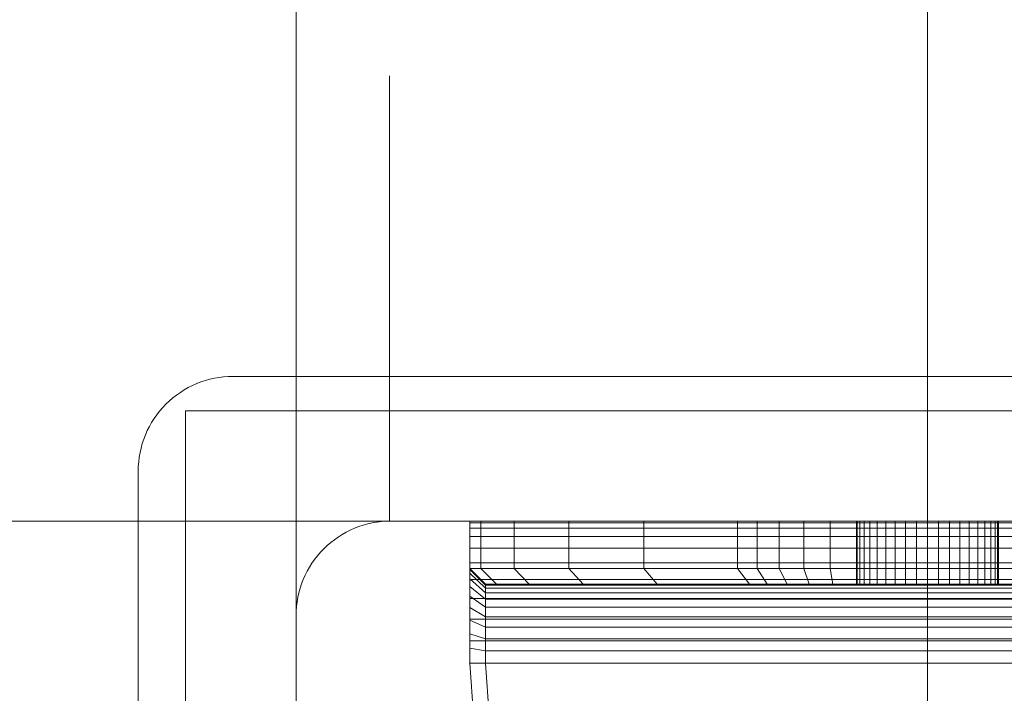
# Model space of a CAD drawing. Units: millimetres. Extents: x -1207 to 7566, y -654 to 11446.
# Drawn here: x 2903 to 2965, y 4763 to 4806 of the extents above; entities that cross this region are included whole.
import ezdxf

# ---------------------------------------------------------------- set-up
doc = ezdxf.new("R2010")
doc.units = ezdxf.units.MM
for name, pattern in [('Dashed', [56.444445, 28.222222, -28.222222]), ('Dot & Dashed', [67.027776, 35.277777, -17.638888, 0, -14.111111]), ('Hidden Line', [39.122222, 28.222222, -10.9])]:
    doc.linetypes.add(name, pattern=pattern)
for name, color, linetype, lineweight in [('2D Drafting - General_Pen_No__101', 7, 'Continuous', 20), ('2D Drafting - General_Pen_No__62', 7, 'Continuous', 20), ('Interior - Furniture _Pen_No__101', 7, 'Continuous', 20), ('Structural - Bearing_Pen_No__69', 7, 'Continuous', 20), ('Structural - Bearing_Pen_No__89', 7, 'Continuous', 20), ('Structural - Bearing_Pen_No__90', 7, 'Continuous', 20)]:
    doc.layers.add(name, color=color, linetype=linetype, lineweight=lineweight)
for name, color, linetype in [('Dimensions', 7, 'Continuous'), ('Interior - Furniture', 7, 'Continuous'), ('Structural - Bearing', 7, 'Continuous')]:
    doc.layers.add(name, color=color, linetype=linetype)
doc.styles.get("Standard").update_dxf_attribs({"font": 'arial.ttf'})
doc.dimstyles.new('Leikkiset keinu', dxfattribs={"dimtxt": 150, "dimasz": 2.5, "dimexe": 0.06, "dimexo": 0.625, "dimtad": 0, "dimtih": 1, "dimtoh": 1, "dimdec": 0, "dimtxsty": 'Standard', "dimcen": 2.5, "dimadec": 0, "dimazin": 0, "dimtfac": 1, "dimtmove": 0, "dimatfit": 3, "dimfxl": 1, "dimarcsym": 0})

# ---------------------------------------------------------------- blocks, each defined once
blk = doc.blocks.new('Slab_32', base_point=(337.505, 1910))
at = {"layer": 'Structural - Bearing_Pen_No__89', "linetype": 'Continuous', "flags": 128}
blk.add_lwpolyline([(337.505, 1910), (269.505, 1910, 0.414214), (263.505, 1904), (263.505, 1836, 0.414214), (269.505, 1830), (337.505, 1830, 0.414214), (343.505, 1836), (343.505, 1904, 0.414214)], format="xyb", close=True, dxfattribs=at)
blk = doc.blocks.new('Slab_35', base_point=(331.505, 1917))
at = {"layer": 'Structural - Bearing_Pen_No__89', "linetype": 'Continuous', "flags": 128}
blk.add_lwpolyline([(331.505, 1917), (256.505, 1917), (256.505, 1842), (-229.495, 1842), (-229.495, 1917), (-304.495, 1917), (-304.495, 2403), (-229.495, 2403), (-229.495, 2478), (256.505, 2478), (256.505, 2403), (331.505, 2403)], close=True, dxfattribs=at)
blk = doc.blocks.new('Slab_55', base_point=(347.505, 1919.172))
at = {"layer": 'Structural - Bearing_Pen_No__89', "linetype": 'Continuous', "flags": 128}
blk.add_lwpolyline([(347.505, 1919.172), (259.505, 1919.172, 0.414214), (253.505, 1913.172), (253.505, 1825.172, 0.414214), (259.505, 1819.172), (347.505, 1819.172, 0.414214), (353.505, 1825.172), (353.505, 1913.172, 0.414214)], format="xyb", close=True, dxfattribs=at)
blk = doc.blocks.new('Slab_56', base_point=(347.505, 1919.172))
at = {"layer": 'Structural - Bearing_Pen_No__89', "linetype": 'Continuous', "flags": 128}
blk.add_lwpolyline([(347.505, 1919.172), (259.505, 1919.172, 0.414214), (253.505, 1913.172), (253.505, 1825.172, 0.414214), (259.505, 1819.172), (347.505, 1819.172, 0.414214), (353.505, 1825.172), (353.505, 1913.172, 0.414214)], format="xyb", close=True, dxfattribs=at)
blk = doc.blocks.new('Slab_57', base_point=(347.505, 1919.172))
at = {"layer": 'Structural - Bearing_Pen_No__89', "linetype": 'Continuous', "flags": 128}
blk.add_lwpolyline([(347.505, 1919.172), (259.505, 1919.172, 0.414214), (253.505, 1913.172), (253.505, 1825.172, 0.414214), (259.505, 1819.172), (347.505, 1819.172, 0.414214), (353.505, 1825.172), (353.505, 1913.172, 0.414214)], format="xyb", close=True, dxfattribs=at)
blk = doc.blocks.new('A06_333(1)')
at = {"layer": 'Interior - Furniture _Pen_No__101', "linetype": 'Continuous'}
for p, q in [((29, -87, 29), (29, -29, 29)), ((29, -29, 29), (29, -87, 29)), ((29.111, -87, 29), (29.111, -29, 29)), ((29.111, -29, 29), (29.111, -87, 29)), ((29.44, -29, 29), (29.44, -87, 29)), ((29.44, -87, 29), (29.44, -29, 29)), ((29.981, -29, 29), (29.981, -87, 29)), ((29.981, -87, 29), (29.981, -29, 29)), ((30.719, -87, 29), (30.719, -29, 29)), ((30.719, -29, 29), (30.719, -87, 29)), ((31.636, -29, 29), (31.636, -87, 29)), ((31.636, -87, 29), (31.636, -29, 29)), ((32.71, -87, 29), (32.71, -29, 29)), ((32.71, -29, 29), (32.71, -87, 29)), ((33.914, -29, 29), (33.914, -87, 29)), ((33.914, -87, 29), (33.914, -29, 29)), ((35.219, -29, 29), (35.219, -87, 29)), ((35.219, -87, 29), (35.219, -29, 29)), ((36.592, -87, 29), (36.592, -29, 29)), ((36.592, -29, 29), (36.592, -87, 29)), ((38, -87, 29), (38, -29, 29)), ((38, -29, 29), (38, -87, 29)), ((33, -30, 29), (33, -86, 29)), ((33, -86, 29), (33, -30, 29)), ((33.062, -86, 29), (33.062, -30, 29)), ((33.245, -86, 29), (33.245, -30, 29)), ((33.545, -86, 29), (33.545, -30, 29)), ((33.955, -86, 29), (33.955, -30, 29)), ((34.464, -86, 29), (34.464, -30, 29)), ((35.061, -86, 29), (35.061, -30, 29)), ((35.73, -86, 29), (35.73, -30, 29)), ((36.455, -86, 29), (36.455, -30, 29)), ((37.218, -86, 29), (37.218, -30, 29)), ((38, -30, 29), (38, -86, 29)), ((38, -86, 29), (38, -30, 29)), ((29, -51.829, 29), (29, -53.535, 29)), ((29, -53.535, 29), (29, -51.829, 29)), ((32, -51.829, 29), (32, -53.535, 29)), ((32, -53.535, 29), (32, -51.829, 29)), ((33, -53.535, 29), (33, -51.999, 29)), ((33, -51.999, 29), (33, -53.535, 29)), ((33, -53.5, 29), (29, -53.5, 29)), ((29, -53.5, 29), (29, -53.555, 29)), ((29, -53.555, 29), (29, -53.5, 29)), ((29, -53.5, 29), (29, -53.555, 29)), ((29, -53.5, 29), (33, -53.5, 29)), ((29, -53.555, 29), (29, -53.5, 29)), ((29, -62.465, 29), (29, -53.535, 29)), ((29, -53.535, 29), (32, -53.535, 29)), ((29, -53.535, 29), (29, -62.465, 29)), ((32, -53.535, 29), (29, -53.535, 29)), ((29, -53.555, 29), (29, -53.72, 29)), ((33, -53.555, 29), (29, -53.555, 29)), ((29, -53.72, 29), (29, -53.555, 29)), ((29, -53.555, 29), (29, -53.72, 29)), ((33, -53.555, 29), (29, -53.555, 29)), ((29, -53.72, 29), (29, -53.555, 29)), ((32, -53.535, 29), (32, -62.465, 29)), ((33, -53.535, 29), (32, -53.535, 29)), ((32, -62.465, 29), (32, -53.535, 29)), ((32, -53.535, 29), (33, -53.535, 29)), ((33, -53.555, 29), (33, -53.5, 29)), ((33, -53.5, 29), (33, -53.555, 29)), ((33, -53.555, 29), (33, -53.5, 29)), ((33, -53.5, 29), (33, -53.555, 29)), ((33, -62.465, 29), (33, -53.535, 29)), ((33, -53.535, 29), (33, -62.465, 29)), ((33, -53.72, 29), (33, -53.555, 29)), ((33, -53.72, 29), (33, -53.555, 29)), ((33, -53.555, 29), (33, -53.72, 29)), ((33, -53.555, 29), (33, -53.72, 29)), ((29, -53.72, 29), (29, -53.99, 29)), ((33, -53.72, 29), (29, -53.72, 29)), ((29, -53.99, 29), (29, -53.72, 29)), ((29, -53.72, 29), (29, -53.99, 29)), ((33, -53.72, 29), (29, -53.72, 29)), ((29, -53.99, 29), (29, -53.72, 29)), ((33, -53.99, 29), (29, -53.99, 29)), ((29, -53.99, 29), (29, -54.359, 29)), ((29, -54.359, 29), (29, -53.99, 29)), ((29, -53.99, 29), (29, -54.359, 29)), ((33, -53.99, 29), (29, -53.99, 29)), ((29, -54.359, 29), (29, -53.99, 29)), ((33, -53.99, 29), (33, -53.72, 29)), ((33, -53.99, 29), (33, -53.72, 29)), ((33, -53.72, 29), (33, -53.99, 29)), ((33, -53.72, 29), (33, -53.99, 29)), ((33, -54.359, 29), (33, -53.99, 29)), ((33, -54.359, 29), (33, -53.99, 29)), ((33, -53.99, 29), (33, -54.359, 29)), ((33, -53.99, 29), (33, -54.359, 29)), ((29, -54.359, 29), (29, -54.818, 29)), ((33, -54.359, 29), (29, -54.359, 29)), ((29, -54.818, 29), (29, -54.359, 29)), ((29, -54.359, 29), (29, -54.818, 29)), ((33, -54.359, 29), (29, -54.359, 29)), ((29, -54.818, 29), (29, -54.359, 29)), ((33, -54.818, 29), (29, -54.818, 29)), ((29, -54.818, 29), (29, -55.355, 29)), ((29, -55.355, 29), (29, -54.818, 29)), ((29, -54.818, 29), (29, -55.355, 29)), ((33, -54.818, 29), (29, -54.818, 29)), ((29, -55.355, 29), (29, -54.818, 29)), ((33, -54.818, 29), (33, -54.359, 29)), ((33, -54.818, 29), (33, -54.359, 29)), ((33, -54.359, 29), (33, -54.818, 29)), ((33, -54.359, 29), (33, -54.818, 29)), ((33, -55.355, 29), (33, -54.818, 29)), ((33, -55.355, 29), (33, -54.818, 29)), ((33, -54.818, 29), (33, -55.355, 29)), ((33, -54.818, 29), (33, -55.355, 29)), ((29, -55.355, 29), (29, -55.957, 29)), ((33, -55.355, 29), (29, -55.355, 29)), ((29, -55.957, 29), (29, -55.355, 29)), ((29, -55.355, 29), (29, -55.957, 29)), ((33, -55.355, 29), (29, -55.355, 29)), ((29, -55.957, 29), (29, -55.355, 29)), ((33, -55.957, 29), (33, -55.355, 29)), ((33, -55.957, 29), (33, -55.355, 29)), ((33, -55.355, 29), (33, -55.957, 29)), ((33, -55.355, 29), (33, -55.957, 29)), ((29, -55.957, 29), (29, -56.609, 29)), ((33, -55.957, 29), (29, -55.957, 29)), ((29, -56.609, 29), (29, -55.957, 29)), ((29, -55.957, 29), (29, -56.609, 29)), ((33, -55.957, 29), (29, -55.957, 29)), ((29, -56.609, 29), (29, -55.957, 29)), ((33, -56.609, 29), (33, -55.957, 29)), ((33, -56.609, 29), (33, -55.957, 29)), ((33, -55.957, 29), (33, -56.609, 29)), ((33, -55.957, 29), (33, -56.609, 29)), ((33, -56.609, 29), (29, -56.609, 29)), ((29, -56.609, 29), (29, -57.296, 29)), ((29, -57.296, 29), (29, -56.609, 29)), ((29, -56.609, 29), (29, -57.296, 29)), ((33, -56.609, 29), (29, -56.609, 29)), ((29, -57.296, 29), (29, -56.609, 29)), ((33, -57.296, 29), (33, -56.609, 29)), ((33, -57.296, 29), (33, -56.609, 29)), ((33, -56.609, 29), (33, -57.296, 29)), ((33, -56.609, 29), (33, -57.296, 29)), ((29, -57.296, 29), (29, -58, 29)), ((33, -57.296, 29), (29, -57.296, 29)), ((29, -58, 29), (29, -57.296, 29)), ((29, -57.296, 29), (29, -58, 29)), ((33, -57.296, 29), (29, -57.296, 29)), ((29, -58, 29), (29, -57.296, 29)), ((33, -58, 29), (33, -57.296, 29)), ((33, -58, 29), (33, -57.296, 29)), ((33, -57.296, 29), (33, -58, 29)), ((33, -57.296, 29), (33, -58, 29)), ((33, -58, 29), (29, -58, 29)), ((29, -58, 29), (29, -58.704, 29)), ((29, -58.704, 29), (29, -58, 29)), ((29, -58, 29), (29, -58.704, 29)), ((29, -58, 29), (33, -58, 29)), ((29, -58.704, 29), (29, -58, 29)), ((33, -58.704, 29), (33, -58, 29)), ((33, -58.704, 29), (33, -58, 29)), ((33, -58, 29), (33, -58.704, 29)), ((33, -58, 29), (33, -58.704, 29)), ((29, -58.704, 29), (29, -59.391, 29)), ((33, -58.704, 29), (29, -58.704, 29)), ((29, -59.391, 29), (29, -58.704, 29)), ((29, -58.704, 29), (29, -59.391, 29)), ((29, -59.391, 29), (29, -58.704, 29)), ((29, -58.704, 29), (33, -58.704, 29)), ((33, -59.391, 29), (33, -58.704, 29)), ((33, -59.391, 29), (33, -58.704, 29)), ((33, -58.704, 29), (33, -59.391, 29)), ((33, -58.704, 29), (33, -59.391, 29)), ((29, -59.391, 29), (29, -60.043, 29)), ((33, -59.391, 29), (29, -59.391, 29)), ((29, -60.043, 29), (29, -59.391, 29)), ((29, -59.391, 29), (29, -60.043, 29)), ((33, -59.391, 29), (29, -59.391, 29)), ((29, -60.043, 29), (29, -59.391, 29)), ((33, -60.043, 29), (33, -59.391, 29)), ((33, -60.043, 29), (33, -59.391, 29)), ((33, -59.391, 29), (33, -60.043, 29)), ((33, -59.391, 29), (33, -60.043, 29)), ((33, -60.043, 29), (29, -60.043, 29)), ((29, -60.043, 29), (29, -60.645, 29)), ((29, -60.645, 29), (29, -60.043, 29)), ((29, -60.043, 29), (29, -60.645, 29)), ((33, -60.043, 29), (29, -60.043, 29)), ((29, -60.645, 29), (29, -60.043, 29)), ((33, -60.645, 29), (33, -60.043, 29)), ((33, -60.645, 29), (33, -60.043, 29)), ((33, -60.043, 29), (33, -60.645, 29)), ((33, -60.043, 29), (33, -60.645, 29)), ((29, -60.645, 29), (29, -61.182, 29)), ((33, -60.645, 29), (29, -60.645, 29)), ((29, -60.645, 29), (29, -61.182, 29)), ((29, -61.182, 29), (29, -60.645, 29)), ((33, -60.645, 29), (29, -60.645, 29)), ((29, -61.182, 29), (29, -60.645, 29)), ((33, -61.182, 29), (33, -60.645, 29)), ((33, -61.182, 29), (33, -60.645, 29)), ((33, -60.645, 29), (33, -61.182, 29)), ((33, -60.645, 29), (33, -61.182, 29)), ((33, -61.182, 29), (29, -61.182, 29)), ((29, -61.182, 29), (29, -61.641, 29)), ((29, -61.182, 29), (29, -61.641, 29)), ((29, -61.641, 29), (29, -61.182, 29)), ((33, -61.182, 29), (29, -61.182, 29)), ((29, -61.641, 29), (29, -61.182, 29)), ((29, -61.641, 29), (29, -62.01, 29)), ((33, -61.641, 29), (29, -61.641, 29)), ((29, -61.641, 29), (29, -62.01, 29)), ((29, -62.01, 29), (29, -61.641, 29)), ((33, -61.641, 29), (29, -61.641, 29)), ((29, -62.01, 29), (29, -61.641, 29)), ((33, -61.641, 29), (33, -61.182, 29)), ((33, -61.641, 29), (33, -61.182, 29)), ((33, -61.182, 29), (33, -61.641, 29)), ((33, -61.182, 29), (33, -61.641, 29)), ((33, -62.01, 29), (33, -61.641, 29)), ((33, -62.01, 29), (33, -61.641, 29)), ((33, -61.641, 29), (33, -62.01, 29)), ((33, -61.641, 29), (33, -62.01, 29)), ((29, -62.01, 29), (29, -62.28, 29)), ((33, -62.01, 29), (29, -62.01, 29)), ((29, -62.01, 29), (29, -62.28, 29)), ((29, -62.28, 29), (29, -62.01, 29)), ((33, -62.01, 29), (29, -62.01, 29)), ((29, -62.28, 29), (29, -62.01, 29)), ((33, -62.28, 29), (29, -62.28, 29)), ((29, -62.28, 29), (29, -62.445, 29)), ((29, -62.28, 29), (29, -62.445, 29)), ((29, -62.445, 29), (29, -62.28, 29)), ((33, -62.28, 29), (29, -62.28, 29)), ((29, -62.445, 29), (29, -62.28, 29)), ((33, -62.28, 29), (33, -62.01, 29)), ((33, -62.28, 29), (33, -62.01, 29)), ((33, -62.01, 29), (33, -62.28, 29)), ((33, -62.01, 29), (33, -62.28, 29)), ((33, -62.445, 29), (33, -62.28, 29)), ((33, -62.445, 29), (33, -62.28, 29)), ((33, -62.28, 29), (33, -62.445, 29)), ((33, -62.28, 29), (33, -62.445, 29)), ((29, -62.445, 29), (29, -62.5, 29)), ((33, -62.445, 29), (29, -62.445, 29)), ((29, -62.445, 29), (29, -62.5, 29)), ((29, -62.5, 29), (29, -62.445, 29)), ((33, -62.445, 29), (29, -62.445, 29)), ((29, -62.5, 29), (29, -62.445, 29)), ((32, -62.465, 29), (29, -62.465, 29)), ((29, -62.465, 29), (29, -64.171, 29)), ((29, -62.465, 29), (32, -62.465, 29)), ((29, -64.171, 29), (29, -62.465, 29)), ((29, -62.5, 29), (33, -62.5, 29)), ((33, -62.5, 29), (29, -62.5, 29)), ((32, -62.465, 29), (32, -64.171, 29)), ((33, -62.465, 29), (32, -62.465, 29)), ((32, -62.465, 29), (33, -62.465, 29)), ((32, -64.171, 29), (32, -62.465, 29)), ((33, -62.5, 29), (33, -62.445, 29)), ((33, -62.5, 29), (33, -62.445, 29)), ((33, -62.445, 29), (33, -62.5, 29)), ((33, -62.445, 29), (33, -62.5, 29)), ((33, -64.001, 29), (33, -62.465, 29)), ((33, -62.465, 29), (33, -64.001, 29)), ((29, -64.171, 29), (29, -65.828, 29)), ((32, -64.171, 29), (29, -64.171, 29)), ((29, -65.828, 29), (29, -64.171, 29)), ((29, -64.171, 29), (32, -64.171, 29)), ((33, -64.001, 29), (32, -64.171, 29)), ((32, -64.171, 29), (33, -64.001, 29)), ((32, -64.171, 29), (32, -65.828, 29)), ((32, -65.828, 29), (32, -64.171, 29)), ((33, -65.491, 29), (33, -64.001, 29)), ((33, -64.001, 29), (33, -65.491, 29)), ((32, -65.828, 29), (33, -65.491, 29)), ((33, -65.491, 29), (32, -65.828, 29)), ((33, -66.893, 29), (33, -65.491, 29)), ((33, -65.491, 29), (33, -66.893, 29)), ((29, -65.828, 29), (29, -67.385, 29)), ((29, -67.385, 29), (29, -65.828, 29)), ((29, -65.828, 29), (32, -65.828, 29)), ((32, -65.828, 29), (29, -65.828, 29)), ((32, -65.828, 29), (32, -67.385, 29)), ((32, -67.385, 29), (32, -65.828, 29)), ((33, -66.893, 29), (32, -67.385, 29)), ((32, -67.385, 29), (33, -66.893, 29)), ((33, -68.165, 29), (33, -66.893, 29)), ((33, -66.893, 29), (33, -68.165, 29)), ((29, -67.385, 29), (29, -68.798, 29)), ((32, -67.385, 29), (29, -67.385, 29)), ((29, -67.385, 29), (32, -67.385, 29)), ((29, -68.798, 29), (29, -67.385, 29)), ((32, -67.385, 29), (32, -68.798, 29)), ((32, -68.798, 29), (32, -67.385, 29)), ((33, -68.165, 29), (32, -68.798, 29)), ((33, -69.27, 29), (33, -68.165, 29)), ((33, -68.165, 29), (33, -69.27, 29)), ((29, -68.798, 29), (29, -70.026, 29)), ((32, -68.798, 29), (29, -68.798, 29)), ((29, -70.026, 29), (29, -68.798, 29)), ((32, -68.798, 29), (32, -70.026, 29)), ((32, -70.026, 29), (32, -68.798, 29)), ((33, -69.27, 29), (32, -70.026, 29)), ((32, -70.026, 29), (33, -69.27, 29)), ((33, -75.127, 29), (33, -69.27, 29)), ((33, -69.27, 29), (33, -75.127, 29)), ((29, -70.026, 29), (29, -75.968, 29)), ((29, -75.968, 29), (29, -70.026, 29)), ((29, -70.026, 29), (32, -70.026, 29)), ((32, -70.026, 29), (29, -70.026, 29)), ((32, -70.026, 29), (32, -75.968, 29)), ((32, -75.968, 29), (32, -70.026, 29)), ((32, -75.968, 29), (33, -75.127, 29)), ((33, -75.127, 29), (32, -75.968, 29)), ((33, -79.81, 29), (33, -75.127, 29)), ((33, -75.127, 29), (33, -79.81, 29)), ((29, -75.968, 29), (29, -80.72, 29)), ((29, -80.72, 29), (29, -75.968, 29)), ((29, -75.968, 29), (32, -75.968, 29)), ((32, -75.968, 29), (29, -75.968, 29)), ((32, -75.968, 29), (32, -80.72, 29)), ((32, -80.72, 29), (32, -75.968, 29)), ((33, -79.81, 29), (32, -80.72, 29)), ((32, -80.72, 29), (33, -79.81, 29)), ((33, -83.226, 29), (33, -79.81, 29)), ((33, -79.81, 29), (33, -83.226, 29)), ((29, -80.72, 29), (29, -84.185, 29)), ((32, -80.72, 29), (29, -80.72, 29)), ((29, -80.72, 29), (32, -80.72, 29)), ((29, -84.185, 29), (29, -80.72, 29)), ((32, -80.72, 29), (32, -84.185, 29)), ((32, -84.185, 29), (32, -80.72, 29)), ((33, -83.226, 29), (32, -84.185, 29)), ((32, -84.185, 29), (33, -83.226, 29)), ((33, -85.303, 29), (33, -83.226, 29)), ((33, -83.226, 29), (33, -85.303, 29)), ((29, -84.185, 29), (29, -86.293, 29)), ((32, -84.185, 29), (29, -84.185, 29)), ((29, -86.293, 29), (29, -84.185, 29)), ((29, -84.185, 29), (32, -84.185, 29)), ((32, -84.185, 29), (32, -86.293, 29)), ((32, -86.293, 29), (32, -84.185, 29)), ((32, -86.293, 29), (33, -85.303, 29)), ((33, -85.303, 29), (32, -86.293, 29)), ((33, -86, 29), (33, -85.303, 29)), ((33, -85.303, 29), (33, -86, 29)), ((47.754, -85.303, 29), (38, -86, 29)), ((38, -86, 29), (47.754, -85.303, 29)), ((32, -87, 29), (33, -86, 29)), ((33, -86, 29), (32, -87, 29)), ((32.074, -87, 29), (33.062, -86, 29)), ((32.294, -87, 29), (33.245, -86, 29)), ((32.654, -87, 29), (33.545, -86, 29)), ((33.062, -86, 29), (33, -86, 29)), ((33, -86, 29), (33.062, -86, 29)), ((33.245, -86, 29), (33.062, -86, 29)), ((33.062, -86, 29), (33.245, -86, 29)), ((33.146, -87, 29), (33.955, -86, 29)), ((33.545, -86, 29), (33.245, -86, 29)), ((33.245, -86, 29), (33.545, -86, 29)), ((33.955, -86, 29), (33.545, -86, 29)), ((33.545, -86, 29), (33.955, -86, 29)), ((33.757, -87, 29), (34.464, -86, 29)), ((34.464, -86, 29), (33.955, -86, 29)), ((33.955, -86, 29), (34.464, -86, 29)), ((35.061, -86, 29), (34.464, -86, 29)), ((34.464, -86, 29), (35.061, -86, 29)), ((34.473, -87, 29), (35.061, -86, 29)), ((35.73, -86, 29), (35.061, -86, 29)), ((35.061, -86, 29), (35.73, -86, 29)), ((35.276, -87, 29), (35.73, -86, 29)), ((36.455, -86, 29), (35.73, -86, 29)), ((35.73, -86, 29), (36.455, -86, 29)), ((36.146, -87, 29), (36.455, -86, 29)), ((37.218, -86, 29), (36.455, -86, 29)), ((36.455, -86, 29), (37.218, -86, 29)), ((37.061, -87, 29), (37.218, -86, 29)), ((38, -86, 29), (37.218, -86, 29)), ((37.218, -86, 29), (38, -86, 29)), ((38, -87, 29), (38, -86, 29)), ((38, -86, 29), (38, -87, 29)), ((29, -86.293, 29), (29, -87, 29)), ((29, -87, 29), (29, -86.293, 29)), ((29, -86.293, 29), (32, -86.293, 29)), ((32, -86.293, 29), (29, -86.293, 29)), ((32, -86.293, 29), (32, -87, 29)), ((32, -87, 29), (32, -86.293, 29)), ((38, -87, 29), (47.897, -86.293, 29)), ((47.897, -86.293, 29), (38, -87, 29)), ((38, -87, 29), (47.897, -86.293, 29)), ((47.897, -86.293, 29), (38, -87, 29)), ((32, -87, 29), (29, -87, 29)), ((29, -87, 29), (29.111, -87, 29)), ((29, -87, 29), (32, -87, 29)), ((29.111, -87, 29), (29, -87, 29)), ((29.111, -87, 29), (29.44, -87, 29)), ((29.44, -87, 29), (29.111, -87, 29)), ((29.44, -87, 29), (29.981, -87, 29)), ((29.981, -87, 29), (29.44, -87, 29)), ((29.981, -87, 29), (30.719, -87, 29)), ((30.719, -87, 29), (29.981, -87, 29)), ((30.719, -87, 29), (31.636, -87, 29)), ((31.636, -87, 29), (30.719, -87, 29)), ((31.636, -87, 29), (32.71, -87, 29)), ((32.71, -87, 29), (31.636, -87, 29)), ((32, -87, 29), (32.074, -87, 29)), ((32.074, -87, 29), (32, -87, 29)), ((32.074, -87, 29), (32.294, -87, 29)), ((32.294, -87, 29), (32.074, -87, 29)), ((32.294, -87, 29), (32.654, -87, 29)), ((32.654, -87, 29), (32.294, -87, 29)), ((32.654, -87, 29), (33.146, -87, 29)), ((33.146, -87, 29), (32.654, -87, 29)), ((32.71, -87, 29), (33.914, -87, 29)), ((33.914, -87, 29), (32.71, -87, 29)), ((33.146, -87, 29), (33.757, -87, 29)), ((33.757, -87, 29), (33.146, -87, 29)), ((33.757, -87, 29), (34.473, -87, 29)), ((34.473, -87, 29), (33.757, -87, 29)), ((33.914, -87, 29), (35.219, -87, 29)), ((35.219, -87, 29), (33.914, -87, 29)), ((34.473, -87, 29), (35.276, -87, 29)), ((35.276, -87, 29), (34.473, -87, 29)), ((35.219, -87, 29), (36.592, -87, 29)), ((36.592, -87, 29), (35.219, -87, 29)), ((35.276, -87, 29), (36.146, -87, 29)), ((36.146, -87, 29), (35.276, -87, 29)), ((36.146, -87, 29), (37.061, -87, 29)), ((37.061, -87, 29), (36.146, -87, 29)), ((36.592, -87, 29), (38, -87, 29)), ((38, -87, 29), (36.592, -87, 29)), ((37.061, -87, 29), (38, -87, 29)), ((38, -87, 29), (37.061, -87, 29))]:
    blk.add_line(p, q, dxfattribs=at)
blk.add_point((38, -87, 29), dxfattribs=at)
blk.add_point((38, -87, 29), dxfattribs=at)
blk = doc.blocks.new('Beam_26', base_point=(303.505, 1910))
at = {"layer": 'Structural - Bearing_Pen_No__69', "linetype": 'Dot & Dashed'}
blk.add_line((303.505, 1910), (303.505, 2410), dxfattribs=at)
at = {"layer": 'Structural - Bearing_Pen_No__90', "linetype": 'Hidden Line'}
for p, q in [((269.431, 1910), (269.431, 2410)), ((337.431, 1910), (269.431, 1910))]:
    blk.add_line(p, q, dxfattribs=at)
blk = doc.blocks.new('*D372')
at = {"layer": 'Defpoints', "color": 0}
for p in [(3174.337, 10204.784), (-922.932, 151.377), (2609.783, 151.377)]:
    blk.add_point(p, dxfattribs=at)
at = {"layer": 'Dimensions', "color": 0, "lineweight": -2}
for p, q in [((3173.712, 10204.784), (-922.992, 10204.784)), ((-922.932, 10202.284), (-922.932, 5255.28)), ((-922.932, 153.877), (-922.932, 5100.88)), ((2609.158, 151.377), (-922.992, 151.377))]:
    blk.add_line(p, q, dxfattribs=at)
at = {"layer": 'Dimensions', "color": 0}
for points in [[(-922.515, 10202.284), (-923.348, 10202.284), (-922.932, 10204.784)], [(-923.348, 153.877), (-922.515, 153.877), (-922.932, 151.377)]]:
    blk.add_solid(points, dxfattribs=at)
at = {"layer": 'Dimensions', "color": 0, "insert": (-922.932, 5178.08), "char_height": 150, "attachment_point": 5}
blk.add_mtext('10053', dxfattribs=at)
blk = doc.blocks.new('*D373')
at = {"layer": 'Defpoints', "color": 0}
for p in [(7565.978, 7128.865), (440.061, 3282.281), (7565.978, -555.487)]:
    blk.add_point(p, dxfattribs=at)
at = {"layer": 'Dimensions', "color": 0, "lineweight": -2}
for p, q in [((7565.978, 7128.24), (7565.978, -555.547)), ((440.061, 3281.656), (440.061, -555.547)), ((442.561, -555.487), (3779.27, -555.487)), ((7563.478, -555.487), (4226.77, -555.487))]:
    blk.add_line(p, q, dxfattribs=at)
at = {"layer": 'Dimensions', "color": 0}
for points in [[(442.561, -555.07), (442.561, -555.904), (440.061, -555.487)], [(7563.478, -555.904), (7563.478, -555.07), (7565.978, -555.487)]]:
    blk.add_solid(points, dxfattribs=at)
at = {"layer": 'Dimensions', "color": 0, "insert": (4003.02, -555.487), "char_height": 150, "attachment_point": 5}
blk.add_mtext('7126', dxfattribs=at)
blk = doc.blocks.new('*D374')
at = {"layer": 'Defpoints', "color": 0}
for p in [(-118.065, 8180.806), (4266.552, 8180.806), (2581.149, 2151.377)]:
    blk.add_point(p, dxfattribs=at)
at = {"layer": 'Dimensions', "color": 0, "lineweight": -2}
for p, q in [((4265.927, 8180.806), (-118.125, 8180.806)), ((-118.065, 8178.306), (-118.065, 5243.291)), ((-118.065, 2153.877), (-118.065, 5088.891)), ((2580.524, 2151.377), (-118.125, 2151.377))]:
    blk.add_line(p, q, dxfattribs=at)
at = {"layer": 'Dimensions', "color": 0}
for points in [[(-117.648, 8178.306), (-118.482, 8178.306), (-118.065, 8180.806)], [(-118.482, 2153.877), (-117.648, 2153.877), (-118.065, 2151.377)]]:
    blk.add_solid(points, dxfattribs=at)
at = {"layer": 'Dimensions', "color": 0, "insert": (-118.065, 5166.091), "char_height": 150, "attachment_point": 5}
blk.add_mtext('6029', dxfattribs=at)
blk = doc.blocks.new('*D375')
at = {"layer": 'Defpoints', "color": 0}
for p in [(6056.735, 7087.3), (1439.155, 4660.706), (6056.735, -185.62)]:
    blk.add_point(p, dxfattribs=at)
at = {"layer": 'Dimensions', "color": 0, "lineweight": -2}
for p, q in [((6056.735, 7086.675), (6056.735, -185.68)), ((1439.155, 4660.081), (1439.155, -185.68)), ((1441.655, -185.62), (3520.445, -185.62)), ((6054.235, -185.62), (3975.445, -185.62))]:
    blk.add_line(p, q, dxfattribs=at)
at = {"layer": 'Dimensions', "color": 0}
for points in [[(1441.655, -185.204), (1441.655, -186.037), (1439.155, -185.62)], [(6054.235, -186.037), (6054.235, -185.204), (6056.735, -185.62)]]:
    blk.add_solid(points, dxfattribs=at)
at = {"layer": 'Dimensions', "color": 0, "insert": (3747.945, -185.62), "char_height": 150, "attachment_point": 5}
blk.add_mtext('4618', dxfattribs=at)

msp = doc.modelspace()

# ---------------------------------------------------------------- linework, layer by layer
at = {"layer": '2D Drafting - General_Pen_No__101', "linetype": 'Dashed'}
for p, q in [((2960.061, 4694.267), (2960.061, 5354.267)), ((2960.061, 4114.267), (2960.061, 4774.267))]:
    msp.add_line(p, q, dxfattribs=at)
at = {"layer": '2D Drafting - General_Pen_No__62', "linetype": 'Continuous', "flags": 128}
for points in [[(2420.061, 5354.267), (2420.061, 4694.267), (2920.061, 4694.267), (2920.061, 5354.267)], [(3000.061, 5274.267), (2340.061, 5274.267), (2340.061, 4774.267), (3000.061, 4774.267)], [(3000.061, 4774.267), (2340.061, 4774.267), (2340.061, 4114.267), (3000.061, 4114.267)], [(2420.061, 4774.267), (2420.061, 4114.267), (2920.061, 4114.267), (2920.061, 4774.267)]]:
    msp.add_lwpolyline(points, close=True, dxfattribs=at)

# ---------------------------------------------------------------- block references
at = {"layer": 'Interior - Furniture', "color": 104, "linetype": 'Continuous', "lineweight": 20, "true_color": 0x029e21, "zscale": 1000, "rotation": 270}
msp.add_blockref('A06_333(1)', (3018.061, 4803.267, -29000), dxfattribs=at)
at = {"layer": 'Structural - Bearing', "color": 123, "linetype": 'Continuous', "lineweight": 20, "true_color": 0x71cebe}
for name, p in [('Slab_35', (2988.061, 4781.267)), ('Slab_55', (3004.061, 4783.439)), ('Slab_56', (3004.061, 4783.439)), ('Slab_57', (3004.061, 4783.439)), ('Slab_32', (2994.061, 4774.267))]:
    msp.add_blockref(name, p, dxfattribs=at)
at = {"layer": 'Structural - Bearing', "color": 132, "lineweight": 20, "true_color": 0x00bfbf}
msp.add_blockref('Beam_26', (2960.061, 4774.267), dxfattribs=at)

# ---------------------------------------------------------------- dimensions: what is measured, and where the dimension line sits
at = {"layer": 'Dimensions'}
for base, p1, p2, picture, middle in [((-922.932, 151.377), (3174.337, 10204.784), (2609.783, 151.377), '*D372', (-922.932, 5178.08)), ((-118.065, 8180.806), (2581.149, 2151.377), (4266.552, 8180.806), '*D374', (-118.065, 5166.091))]:
    dim = msp.add_linear_dim(base=base, p1=p1, p2=p2, angle=90, dimstyle='Leikkiset keinu', dxfattribs=at)
    dim.commit()
    dim.dimension.update_dxf_attribs({"geometry": picture, "text_midpoint": middle})
for base, p1, p2, picture, middle in [((7565.978, -555.487), (440.061, 3282.281), (7565.978, 7128.865), '*D373', (4003.02, -555.487)), ((6056.735, -185.62), (1439.155, 4660.706), (6056.735, 7087.3), '*D375', (3747.945, -185.62))]:
    dim = msp.add_linear_dim(base=base, p1=p1, p2=p2, dimstyle='Leikkiset keinu', dxfattribs=at)
    dim.commit()
    dim.dimension.update_dxf_attribs({"geometry": picture, "text_midpoint": middle})

doc.saveas('drawing.dxf')
